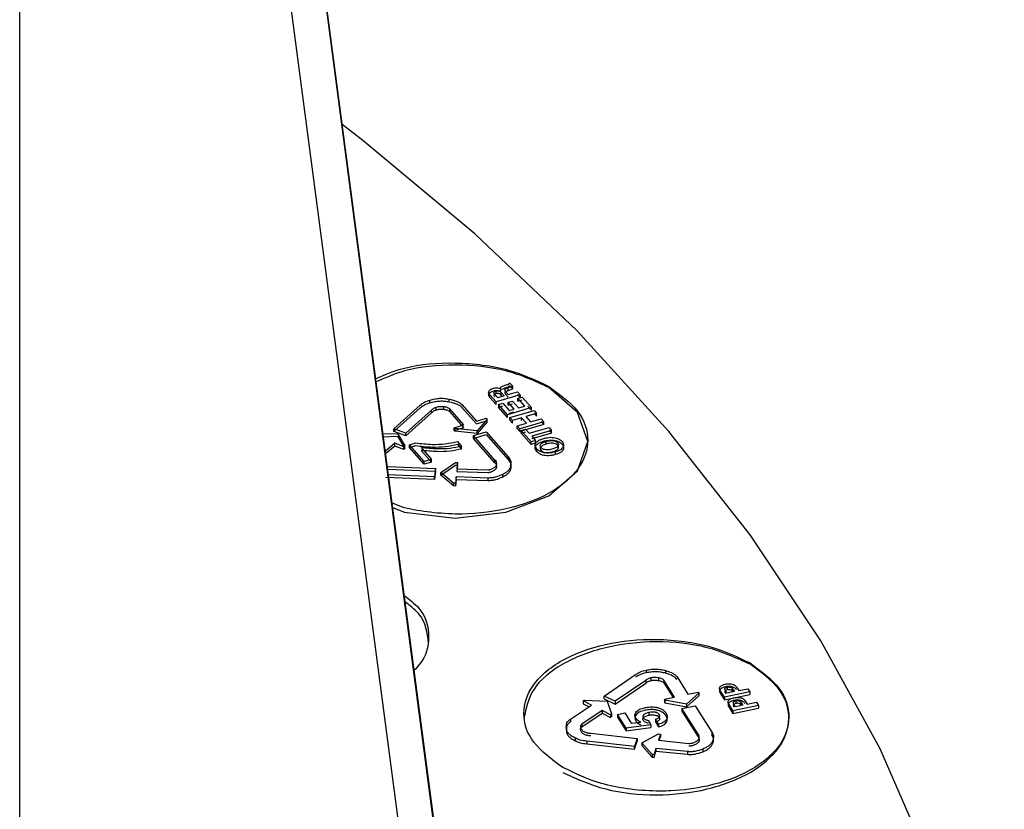
# Model space of a CAD drawing. Units: millimetres. Extents: x 5 to 292, y 5 to 415.
# Drawn here: x 234 to 240, y 223 to 227 of the extents above; entities that cross this region are included whole.
import ezdxf

# ---------------------------------------------------------------- set-up
doc = ezdxf.new("R2010")
doc.units = ezdxf.units.MM

msp = doc.modelspace()

# ---------------------------------------------------------------- linework, layer by layer
at = {"color": 7, "linetype": 'Continuous', "lineweight": 25}
for p, q in [((236.99, 219.9927), (234.1603, 241.4943)), ((234.1603, 241.4899), (236.9906, 219.9839)), ((236.9906, 219.9799), (234.1603, 241.4859)), ((234.1581, 220.7281), (234.1588, 239.88)), ((236.7979, 219.8268), (234.1588, 239.88)), ((237.0344, 225.1025), (237.0344, 225.0862)), ((237.1361, 225.1318), (237.1084, 225.1213)), ((237.1084, 225.105), (237.1084, 225.1213)), ((237.1361, 225.1155), (237.1084, 225.105)), ((237.1152, 225.1501), (237.119, 225.1512)), ((237.1152, 225.1337), (237.119, 225.1349)), ((237.119, 225.1512), (237.1361, 225.1318)), ((237.119, 225.1349), (237.1361, 225.1155)), ((237.1361, 225.1155), (237.1361, 225.1318)), ((236.6353, 225.0319), (236.6353, 225.0482)), ((236.7522, 225.0376), (236.7522, 225.054)), ((237.0354, 225.0382), (236.998, 225.0807)), ((236.998, 225.0644), (236.998, 225.0807)), ((237.0354, 225.0219), (236.998, 225.0644)), ((237.0454, 225.0628), (237.0261, 225.0847)), ((237.1809, 225.0809), (237.0354, 225.0382)), ((237.0843, 225.0742), (237.0454, 225.0628)), ((237.0662, 225.0948), (237.0843, 225.0742)), ((237.0662, 225.0785), (237.0662, 225.0948)), ((237.0729, 225.0709), (237.0662, 225.0785)), ((237.0929, 225.0995), (237.1088, 225.0814)), ((237.0929, 225.0832), (237.1088, 225.0651)), ((237.1088, 225.0814), (237.1658, 225.0981)), ((237.1092, 225.0349), (237.135, 225.0424)), ((237.135, 225.0424), (237.171, 225.0014)), ((237.1658, 225.0981), (237.1809, 225.0809)), ((237.1658, 225.0818), (237.1809, 225.0646)), ((237.1677, 225.0591), (237.1935, 225.0666)), ((237.2087, 225.0125), (237.1677, 225.0591)), ((237.1677, 225.0427), (237.1677, 225.0591)), ((237.1677, 225.0427), (237.1935, 225.0503)), ((237.1809, 225.0809), (237.1809, 225.0646)), ((237.1935, 225.0666), (237.2496, 225.0028)), ((236.4178, 224.8754), (236.5779, 225.0177)), ((236.4178, 224.8591), (236.5779, 225.0013)), ((236.6461, 224.9871), (236.4904, 224.8485)), ((236.6461, 224.9707), (236.6461, 224.9871)), ((236.6741, 224.9877), (236.6741, 225.004)), ((236.7201, 224.9911), (236.7201, 225.0075)), ((236.8401, 224.8987), (236.7553, 224.9952)), ((236.7553, 224.9788), (236.7553, 224.9952)), ((236.8295, 225.0207), (236.9169, 224.9213)), ((236.8295, 225.0044), (236.9169, 224.9049)), ((237.0354, 225.0219), (237.0354, 225.0382)), ((237.0497, 225.022), (237.0754, 225.0295)), ((237.104, 224.9602), (237.0497, 225.022)), ((237.0497, 225.022), (237.0497, 225.0056)), ((237.0497, 225.0056), (237.0754, 225.0132)), ((237.104, 224.9439), (237.0497, 225.0056)), ((237.0754, 225.0295), (237.1146, 224.9849)), ((237.2496, 225.0028), (237.104, 224.9602)), ((237.1452, 224.9939), (237.1092, 225.0349)), ((237.1092, 225.0185), (237.1092, 225.0349)), ((237.1092, 225.0185), (237.135, 225.0261)), ((237.1146, 224.9849), (237.1452, 224.9939)), ((237.1192, 224.943), (237.2647, 224.9856)), ((237.171, 225.0014), (237.2087, 225.0125)), ((237.2276, 225.0115), (237.2496, 224.9865)), ((237.2496, 224.9865), (237.2496, 225.0028)), ((237.2647, 224.9856), (237.2801, 224.9681)), ((236.6461, 224.9707), (236.4904, 224.8321)), ((236.8401, 224.8824), (236.7553, 224.9788)), ((236.9169, 224.9213), (236.9758, 224.9385)), ((236.9809, 224.9328), (236.9213, 224.8618)), ((236.9758, 224.9385), (236.9809, 224.9328)), ((236.9809, 224.9165), (236.9809, 224.9328)), ((237.104, 224.9439), (237.104, 224.9602)), ((237.1146, 224.9686), (237.1452, 224.9776)), ((237.1346, 224.9254), (237.1192, 224.943)), ((237.1192, 224.9267), (237.1192, 224.943)), ((237.1346, 224.9091), (237.1192, 224.9267)), ((237.1897, 224.9416), (237.1346, 224.9254)), ((237.1346, 224.9091), (237.1346, 224.9254)), ((237.2185, 224.9088), (237.1897, 224.9416)), ((237.1897, 224.9253), (237.1897, 224.9416)), ((237.2801, 224.9681), (237.2149, 224.949)), ((237.2149, 224.949), (237.2437, 224.9162)), ((237.2437, 224.9162), (237.3089, 224.9353)), ((237.2647, 224.9693), (237.2801, 224.9518)), ((237.2801, 224.9518), (237.2801, 224.9681)), ((237.3089, 224.9353), (237.3244, 224.9178)), ((236.4904, 224.8485), (236.4178, 224.8754)), ((236.4178, 224.8591), (236.4178, 224.8754)), ((236.7818, 224.8816), (236.8401, 224.8987)), ((236.7818, 224.8653), (236.8401, 224.8824)), ((236.7868, 224.8759), (236.7818, 224.8816)), ((236.7818, 224.8653), (236.7818, 224.8816)), ((236.7868, 224.8596), (236.7818, 224.8653)), ((236.9213, 224.8618), (236.7868, 224.8759)), ((236.7868, 224.8596), (236.7868, 224.8759)), ((236.9169, 224.9049), (236.9758, 224.9222)), ((236.9809, 224.9165), (236.9213, 224.8455)), ((236.9758, 224.9222), (236.9809, 224.9165)), ((237.1634, 224.8927), (237.2185, 224.9088)), ((237.1789, 224.8751), (237.1634, 224.8927)), ((237.1634, 224.8763), (237.1634, 224.8927)), ((237.1789, 224.8588), (237.1634, 224.8763)), ((237.3244, 224.9178), (237.1789, 224.8751)), ((237.3244, 224.9015), (237.1789, 224.8588)), ((237.1789, 224.8588), (237.1789, 224.8751)), ((237.1875, 224.8653), (237.2132, 224.8728)), ((237.2476, 224.797), (237.1875, 224.8653)), ((237.1875, 224.849), (237.1875, 224.8653)), ((237.2132, 224.8728), (237.2356, 224.8475)), ((237.2356, 224.8475), (237.3554, 224.8826)), ((237.3708, 224.865), (237.251, 224.8299)), ((237.3089, 224.919), (237.3244, 224.9015)), ((237.3244, 224.9015), (237.3244, 224.9178)), ((237.3554, 224.8826), (237.3708, 224.865)), ((237.3554, 224.8662), (237.3708, 224.8487)), ((237.3708, 224.8487), (237.3708, 224.865)), ((236.3516, 224.8435), (236.4408, 224.8462)), ((236.3538, 224.8272), (236.4408, 224.8298)), ((236.4904, 224.8321), (236.4178, 224.8591)), ((236.4408, 224.8462), (236.4843, 224.7714)), ((236.4408, 224.8298), (236.4843, 224.755)), ((236.4904, 224.8321), (236.4904, 224.8485)), ((236.9213, 224.8455), (236.7868, 224.8596)), ((236.8988, 224.8334), (236.9755, 224.8561)), ((236.8988, 224.817), (236.9755, 224.8398)), ((237.0284, 224.6861), (236.8988, 224.8334)), ((236.8988, 224.817), (236.8988, 224.8334)), ((237.0284, 224.6698), (236.8988, 224.817)), ((236.9213, 224.8455), (236.9213, 224.8618)), ((236.9755, 224.8561), (237.1085, 224.7048)), ((236.9755, 224.8398), (237.1085, 224.6885)), ((237.1875, 224.849), (237.2132, 224.8565)), ((237.2476, 224.7806), (237.1875, 224.849)), ((237.2733, 224.8045), (237.2476, 224.797)), ((237.3708, 224.8487), (237.251, 224.8136)), ((237.251, 224.8299), (237.2733, 224.8045)), ((237.2733, 224.7882), (237.2733, 224.8045)), ((236.424, 224.7873), (236.3655, 224.7377)), ((236.424, 224.7709), (236.3675, 224.723)), ((236.478, 224.766), (236.424, 224.7873)), ((236.424, 224.7709), (236.424, 224.7873)), ((236.478, 224.7497), (236.424, 224.7709)), ((236.4843, 224.7714), (236.478, 224.766)), ((236.478, 224.7497), (236.478, 224.766)), ((236.4843, 224.755), (236.478, 224.7497)), ((236.4843, 224.755), (236.4843, 224.7714)), ((236.5134, 224.7786), (236.551, 224.7896)), ((236.6018, 224.6781), (236.5134, 224.7786)), ((236.5134, 224.7623), (236.5134, 224.7786)), ((236.5134, 224.7623), (236.551, 224.7733)), ((236.6018, 224.6618), (236.5134, 224.7623)), ((236.5831, 224.7611), (236.6455, 224.6901)), ((236.5831, 224.7448), (236.6455, 224.6738)), ((236.8023, 224.7978), (236.8277, 224.7689)), ((236.8023, 224.7815), (236.8277, 224.7525)), ((236.8277, 224.7525), (236.8277, 224.7689)), ((237.2476, 224.7806), (237.2476, 224.797)), ((237.2733, 224.7882), (237.2476, 224.7806)), ((237.2811, 224.737), (237.2811, 224.7534)), ((237.3377, 224.7823), (237.3377, 224.7986)), ((237.4086, 224.7907), (237.4086, 224.7744)), ((236.6455, 224.6901), (236.6018, 224.6781)), ((236.6455, 224.6738), (236.6455, 224.6901)), ((237.0284, 224.6698), (237.0284, 224.6861)), ((237.1085, 224.7048), (237.1085, 224.6885)), ((237.3932, 224.7355), (237.3932, 224.7191)), ((236.3835, 224.6466), (236.6689, 224.6347)), ((236.3835, 224.6302), (236.6689, 224.6184)), ((236.6018, 224.6618), (236.6018, 224.6781)), ((236.6455, 224.6738), (236.6018, 224.6618)), ((236.6689, 224.6347), (236.6631, 224.585)), ((236.6689, 224.6184), (236.6689, 224.6347)), ((236.7027, 224.6115), (236.7913, 224.6716)), ((236.7027, 224.5951), (236.7913, 224.6552)), ((236.7913, 224.6716), (236.8024, 224.6712)), ((236.7913, 224.6552), (236.8024, 224.6549)), ((236.8024, 224.6712), (236.7987, 224.6335)), ((236.8024, 224.6549), (236.7987, 224.6172)), ((236.7987, 224.6335), (236.9858, 224.6275)), ((236.8024, 224.6549), (236.8024, 224.6712)), ((237.1255, 224.6445), (237.1255, 224.6609)), ((236.6631, 224.5687), (236.37, 224.581)), ((236.6631, 224.585), (236.3841, 224.5967)), ((236.6689, 224.6184), (236.6631, 224.5687)), ((236.6631, 224.5687), (236.6631, 224.585)), ((236.7792, 224.5461), (236.7027, 224.6115)), ((236.7027, 224.5951), (236.7027, 224.6115)), ((236.7792, 224.5298), (236.7027, 224.5951)), ((236.794, 224.5838), (236.7903, 224.5458)), ((236.794, 224.5675), (236.7903, 224.5294)), ((236.9868, 224.5776), (236.794, 224.5838)), ((236.794, 224.5675), (236.794, 224.5838)), ((236.9868, 224.5613), (236.794, 224.5675)), ((236.7987, 224.6172), (236.9858, 224.6112)), ((236.9868, 224.5613), (236.9868, 224.5776)), ((237.0754, 224.5832), (237.0754, 224.5995)), ((236.7903, 224.5458), (236.7792, 224.5461)), ((236.7792, 224.5298), (236.7792, 224.5461)), ((236.7903, 224.5294), (236.7792, 224.5298)), ((236.7903, 224.5294), (236.7903, 224.5458)), ((237.6894, 223.2609), (237.8783, 223.3909)), ((237.9417, 223.4172), (237.9417, 223.4008)), ((238.059, 223.4147), (238.059, 223.3983)), ((237.9396, 223.3557), (237.7558, 223.2291)), ((237.7558, 223.2128), (237.9396, 223.3394)), ((237.9396, 223.3557), (237.9396, 223.3394)), ((237.9709, 223.3706), (237.9709, 223.3543)), ((238.0173, 223.3708), (238.0173, 223.3545)), ((238.1135, 223.2544), (238.0496, 223.3561)), ((238.0496, 223.3561), (238.0496, 223.3398)), ((238.0496, 223.3398), (238.1044, 223.2525)), ((238.1287, 223.3762), (238.1945, 223.2714)), ((237.7558, 223.2291), (237.6894, 223.2609)), ((237.6894, 223.2446), (237.6894, 223.2609)), ((238.2604, 223.2783), (238.1862, 223.212)), ((238.1862, 223.1957), (238.2604, 223.262)), ((238.1945, 223.2714), (238.2566, 223.2844)), ((238.2566, 223.2844), (238.2604, 223.2783)), ((238.2604, 223.2783), (238.2604, 223.262)), ((238.4148, 223.2548), (238.3894, 223.2952)), ((238.3894, 223.2952), (238.3894, 223.2789)), ((238.3894, 223.2789), (238.4148, 223.2384)), ((238.5682, 223.2869), (238.4148, 223.2548)), ((238.4297, 223.2788), (238.4205, 223.2935)), ((238.4748, 223.2883), (238.4297, 223.2788)), ((238.4314, 223.3142), (238.4314, 223.2979)), ((238.464, 223.3054), (238.4748, 223.2883)), ((238.464, 223.2891), (238.464, 223.3054)), ((238.4657, 223.2864), (238.464, 223.2891)), ((238.4746, 223.2509), (238.5682, 223.2705)), ((238.488, 223.315), (238.5013, 223.2938)), ((238.5013, 223.2938), (238.5566, 223.3054)), ((238.5566, 223.3054), (238.5682, 223.2869)), ((238.5682, 223.2869), (238.5682, 223.2705)), ((237.4848, 223.122), (237.6121, 223.2059)), ((237.5624, 223.231), (237.5697, 223.2358)), ((237.6121, 223.2059), (237.5624, 223.231)), ((237.5624, 223.231), (237.5624, 223.2146)), ((237.5624, 223.2146), (237.5981, 223.1966)), ((237.5697, 223.2358), (237.7061, 223.2303)), ((237.6894, 223.2446), (237.7558, 223.2128)), ((237.7061, 223.2303), (237.7334, 223.153)), ((237.7558, 223.2291), (237.7558, 223.2128)), ((238.052, 223.2415), (238.1135, 223.2544)), ((238.0558, 223.2355), (238.052, 223.2415)), ((238.052, 223.2415), (238.052, 223.2252)), ((238.052, 223.2252), (238.0558, 223.2192)), ((238.1862, 223.212), (238.0558, 223.2355)), ((238.0558, 223.2355), (238.0558, 223.2192)), ((238.0558, 223.2192), (238.1862, 223.1957)), ((238.1579, 223.1854), (238.2389, 223.2026)), ((238.1862, 223.212), (238.1862, 223.1957)), ((238.2389, 223.2026), (238.3389, 223.0431)), ((238.4148, 223.2548), (238.4148, 223.2384)), ((238.4148, 223.2384), (238.4717, 223.2503)), ((238.4665, 223.1725), (238.4411, 223.2129)), ((238.4411, 223.2129), (238.4411, 223.1966)), ((238.6199, 223.2046), (238.4665, 223.1725)), ((238.4814, 223.1965), (238.4721, 223.2112)), ((238.5264, 223.206), (238.4814, 223.1965)), ((238.4831, 223.2319), (238.4831, 223.2156)), ((238.5157, 223.2231), (238.5264, 223.206)), ((238.5157, 223.2068), (238.5157, 223.2231)), ((238.5174, 223.2041), (238.5157, 223.2068)), ((238.5396, 223.2327), (238.5529, 223.2115)), ((238.5529, 223.2115), (238.6083, 223.2231)), ((238.6083, 223.2231), (238.6199, 223.2046)), ((238.6199, 223.2046), (238.6199, 223.1883)), ((237.6769, 223.1731), (237.5534, 223.0917)), ((237.5534, 223.0754), (237.6769, 223.1567)), ((237.7261, 223.1482), (237.6769, 223.1731)), ((237.6769, 223.1731), (237.6769, 223.1567)), ((237.6769, 223.1567), (237.7261, 223.1319)), ((237.7334, 223.153), (237.7261, 223.1482)), ((237.7261, 223.1482), (237.7261, 223.1319)), ((237.7334, 223.153), (237.7334, 223.1367)), ((237.7691, 223.1497), (237.8125, 223.1588)), ((237.821, 223.067), (237.7691, 223.1497)), ((237.7691, 223.1497), (237.7691, 223.1334)), ((237.8125, 223.1588), (237.8509, 223.0975)), ((237.9579, 223.1614), (237.9579, 223.145)), ((238.0208, 223.1491), (238.0208, 223.1328)), ((238.2555, 223.0301), (238.1579, 223.1854)), ((238.1579, 223.1854), (238.1579, 223.1691)), ((238.1579, 223.1691), (238.2555, 223.0138)), ((238.4411, 223.1966), (238.4665, 223.1561)), ((238.4665, 223.1561), (238.6199, 223.1883)), ((238.4665, 223.1725), (238.4665, 223.1561)), ((237.4848, 223.122), (237.4848, 223.1057)), ((237.5534, 223.0917), (237.5534, 223.0754)), ((237.7261, 223.1319), (237.7334, 223.1367)), ((237.7691, 223.1334), (237.821, 223.0507)), ((237.9708, 223.0866), (237.821, 223.067)), ((237.8509, 223.0975), (237.9108, 223.104)), ((237.8796, 223.1279), (237.8796, 223.1116)), ((237.9563, 223.1135), (237.9708, 223.0866)), ((237.9708, 223.0866), (237.9708, 223.0703)), ((238.017, 223.091), (237.9984, 223.1207)), ((237.9984, 223.1207), (237.9984, 223.1043)), ((237.9984, 223.1043), (238.017, 223.0747)), ((238.017, 223.091), (238.017, 223.0747)), ((237.46, 223.0682), (237.46, 223.0519)), ((237.6071, 223.0362), (237.8878, 223.0044)), ((237.821, 223.0507), (237.9708, 223.0703)), ((237.821, 223.067), (237.821, 223.0507)), ((237.9164, 222.979), (238.017, 223.0324)), ((238.028, 223.0312), (238.0164, 222.9941)), ((238.017, 223.0324), (238.028, 223.0312)), ((238.028, 223.0312), (238.028, 223.0149)), ((238.2555, 223.0301), (238.2555, 223.0138)), ((238.3389, 223.0431), (238.3389, 223.0267)), ((237.5128, 223.0077), (237.5128, 222.9913)), ((237.8716, 222.9555), (237.5832, 222.9883)), ((237.5832, 222.9883), (237.5832, 222.972)), ((237.5832, 222.972), (237.8716, 222.9392)), ((237.8878, 223.0044), (237.8716, 222.9555)), ((237.8716, 222.9392), (237.8878, 222.9881)), ((237.8878, 223.0044), (237.8878, 222.9881)), ((237.9786, 222.9087), (237.9164, 222.979)), ((237.9164, 222.979), (237.9164, 222.9626)), ((237.9164, 222.9626), (237.9786, 222.8924)), ((238.0164, 222.9941), (238.2008, 222.975)), ((238.0213, 222.9936), (238.028, 223.0149)), ((238.3465, 222.9982), (238.3465, 222.9819)), ((237.8716, 222.9392), (237.8716, 222.9555)), ((237.9895, 222.9076), (237.9786, 222.9087)), ((237.9786, 222.9087), (237.9786, 222.8924)), ((238.0012, 222.9451), (237.9895, 222.9076)), ((237.9895, 222.8912), (238.0012, 222.9288)), ((237.9895, 222.9076), (237.9895, 222.8912)), ((238.1913, 222.9254), (238.0012, 222.9451)), ((238.0012, 222.9451), (238.0012, 222.9288)), ((238.0012, 222.9288), (238.1913, 222.9091)), ((238.1913, 222.9254), (238.1913, 222.9091)), ((238.2839, 222.9409), (238.2839, 222.9246)), ((237.9786, 222.8924), (237.9895, 222.8912))]:
    msp.add_line(p, q, dxfattribs=at)
at = {"color": 7, "linetype": 'Continuous', "lineweight": 25, "flags": 128}
for points in [[(239.9102, 218.1873), (240.0432, 218.8686), (240.1053, 219.5533), (240.0964, 220.2389), (240.0166, 220.9229), (239.8659, 221.603), (239.6451, 222.2766), (239.355, 222.9415), (238.9964, 223.5951), (238.5708, 224.2352), (238.0796, 224.8594), (237.5247, 225.4656), (236.9079, 226.0515), (236.2316, 226.6151), (236.1056, 226.7125)], [(236.4101, 224.3988), (236.4827, 224.3708), (236.7889, 224.3357), (237.095, 224.3708), (237.3546, 224.4709), (237.528, 224.6207), (237.5889, 224.7975), (237.528, 224.9742), (237.3546, 225.124), (237.3546, 225.124)]]:
    msp.add_lwpolyline(points, dxfattribs=at)
at = {"color": 7, "linetype": 'Continuous', "lineweight": 25}
for points, knots in [([(236.3077, 225.1775), (236.3637, 225.2014), (236.5029, 225.2606), (236.7419, 225.2786), (236.9543, 225.2633), (237.1566, 225.225), (237.2767, 225.1679), (237.3546, 225.1309)], [0, 0, 0, 0, 0.18301, 0.45485, 0.60149, 0.741419, 1, 1, 1, 1]), ([(237.3546, 225.124), (237.2719, 225.162), (237.1065, 225.2379), (236.7895, 225.2693), (236.5044, 225.2439), (236.3657, 225.1822), (236.3103, 225.1576)], [0, 0, 0, 0, 0.272892, 0.545784, 0.818677, 1, 1, 1, 1]), ([(237.3546, 225.1309), (237.4198, 225.0832), (237.5511, 224.9873), (237.6074, 224.8085), (237.5606, 224.6632), (237.4657, 224.5575), (237.3296, 224.4627), (237.103, 224.3796), (236.8348, 224.3525), (236.6218, 224.3708), (236.4878, 224.3918), (236.4254, 224.4193), (236.4063, 224.4277)], [0, 0, 0, 0, 0.136401, 0.274227, 0.401659, 0.472908, 0.548999, 0.685871, 0.82274, 0.897957, 0.96891, 1, 1, 1, 1]), ([(236.998, 225.0807), (236.9962, 225.083), (236.9926, 225.0875), (236.9903, 225.0944), (236.9909, 225.101), (236.995, 225.1078), (237.0029, 225.1145), (237.0116, 225.1176), (237.0159, 225.1192)], [0, 0, 0, 0, 0.172774, 0.326502, 0.468861, 0.60941, 0.804144, 1, 1, 1, 1]), ([(236.998, 225.0644), (236.9962, 225.0667), (236.9927, 225.0711), (236.9904, 225.078), (236.9909, 225.0846), (236.9951, 225.0918), (237.0036, 225.0984), (237.0121, 225.1015), (237.0159, 225.1029)], [0, 0, 0, 0, 0.171612, 0.325071, 0.467979, 0.609629, 0.82836, 1, 1, 1, 1]), ([(237.0159, 225.1192), (237.0199, 225.1202), (237.0277, 225.1221), (237.0404, 225.1225), (237.0525, 225.1208), (237.0588, 225.1178), (237.062, 225.1164)], [0, 0, 0, 0, 0.263944, 0.511188, 0.756997, 1, 1, 1, 1]), ([(237.0159, 225.1029), (237.0199, 225.1039), (237.0277, 225.1058), (237.0403, 225.1061), (237.0525, 225.1045), (237.0588, 225.1015), (237.062, 225.1)], [0, 0, 0, 0, 0.262266, 0.511037, 0.755558, 1, 1, 1, 1]), ([(237.0261, 225.0847), (237.0246, 225.0868), (237.0224, 225.0897), (237.0225, 225.0939), (237.024, 225.0971), (237.0278, 225.1003), (237.0321, 225.1018), (237.0344, 225.1025)], [0, 0, 0, 0, 0.320758, 0.458381, 0.590828, 0.783517, 1, 1, 1, 1]), ([(237.0344, 225.1025), (237.0376, 225.1033), (237.0422, 225.1045), (237.0486, 225.1044), (237.0527, 225.1038), (237.0565, 225.1024), (237.0615, 225.0996), (237.0642, 225.0968), (237.0662, 225.0948)], [0, 0, 0, 0, 0.259322, 0.370096, 0.476369, 0.581471, 0.701142, 1, 1, 1, 1]), ([(237.062, 225.1164), (237.0618, 225.1183), (237.0616, 225.1212), (237.0631, 225.1249), (237.0663, 225.1287), (237.0753, 225.1334), (237.0842, 225.1362), (237.0895, 225.1378)], [0, 0, 0, 0, 0.200546, 0.297483, 0.389272, 0.640413, 1, 1, 1, 1]), ([(237.062, 225.1), (237.0618, 225.102), (237.0616, 225.1048), (237.0631, 225.1085), (237.0663, 225.1124), (237.0752, 225.1171), (237.0842, 225.1199), (237.0895, 225.1215)], [0, 0, 0, 0, 0.200528, 0.295451, 0.389228, 0.638433, 1, 1, 1, 1]), ([(237.1084, 225.1213), (237.1041, 225.1201), (237.0982, 225.1183), (237.0917, 225.1154), (237.0886, 225.1132), (237.0872, 225.1105), (237.0877, 225.1056), (237.0907, 225.1021), (237.0929, 225.0995)], [0, 0, 0, 0, 0.290185, 0.405686, 0.497689, 0.592748, 0.696453, 1, 1, 1, 1]), ([(237.1084, 225.105), (237.1041, 225.1037), (237.0982, 225.102), (237.0918, 225.0991), (237.0886, 225.0969), (237.0873, 225.0941), (237.0879, 225.0893), (237.0908, 225.0858), (237.0929, 225.0832)], [0, 0, 0, 0, 0.290566, 0.404009, 0.498327, 0.590445, 0.699915, 1, 1, 1, 1]), ([(237.0895, 225.1378), (237.0942, 225.1392), (237.1013, 225.1414), (237.1094, 225.1439), (237.1129, 225.1457), (237.1144, 225.1471), (237.1153, 225.1486), (237.1152, 225.1496), (237.1152, 225.1501)], [0, 0, 0, 0, 0.44961, 0.688313, 0.775024, 0.852374, 0.925397, 1, 1, 1, 1]), ([(237.0895, 225.1215), (237.0941, 225.1229), (237.1013, 225.1251), (237.1093, 225.1276), (237.1129, 225.1294), (237.1145, 225.1307), (237.1153, 225.1322), (237.1152, 225.1332), (237.1152, 225.1337)], [0, 0, 0, 0, 0.4449003, 0.6880102, 0.774096, 0.8511536, 0.9244539, 1, 1, 1, 1]), ([(236.5779, 225.0177), (236.5858, 225.0242), (236.601, 225.0369), (236.6241, 225.0445), (236.6353, 225.0482)], [0, 0, 0, 0, 0.5178134, 1, 1, 1, 1]), ([(236.6353, 225.0482), (236.6451, 225.0509), (236.6639, 225.0561), (236.6942, 225.0595), (236.7241, 225.0592), (236.7428, 225.0557), (236.7522, 225.054)], [0, 0, 0, 0, 0.268073, 0.516011, 0.755642, 1, 1, 1, 1]), ([(236.6353, 225.0319), (236.6451, 225.0346), (236.6639, 225.0398), (236.6942, 225.0432), (236.7241, 225.0429), (236.7428, 225.0394), (236.7522, 225.0376)], [0, 0, 0, 0, 0.268073, 0.516011, 0.755642, 1, 1, 1, 1]), ([(236.7522, 225.054), (236.7689, 225.0503), (236.7929, 225.045), (236.8177, 225.032), (236.8256, 225.0244), (236.8295, 225.0207)], [0, 0, 0, 0, 0.536576, 0.772167, 1, 1, 1, 1]), ([(237.0344, 225.0862), (237.0322, 225.0854), (237.0279, 225.084), (237.024, 225.0808), (237.0224, 225.0776), (237.0223, 225.0735), (237.0246, 225.0704), (237.0261, 225.0683)], [0, 0, 0, 0, 0.213292, 0.408662, 0.539155, 0.67594, 1, 1, 1, 1]), ([(237.0662, 225.0785), (237.0643, 225.0804), (237.0615, 225.0832), (237.0565, 225.0861), (237.0528, 225.0874), (237.0486, 225.0881), (237.0422, 225.0882), (237.0376, 225.087), (237.0344, 225.0862)], [0, 0, 0, 0, 0.295184, 0.415688, 0.523072, 0.627638, 0.737719, 1, 1, 1, 1]), ([(236.5779, 225.0013), (236.5858, 225.0079), (236.601, 225.0205), (236.6241, 225.0282), (236.6353, 225.0319)], [0, 0, 0, 0, 0.5178134, 1, 1, 1, 1]), ([(236.6741, 225.004), (236.6686, 225.0019), (236.657, 224.9975), (236.6498, 224.9906), (236.6461, 224.9871)], [0, 0, 0, 0, 0.482311, 1, 1, 1, 1]), ([(236.6741, 224.9877), (236.6686, 224.9856), (236.657, 224.9811), (236.6498, 224.9743), (236.6461, 224.9707)], [0, 0, 0, 0, 0.482311, 1, 1, 1, 1]), ([(236.7201, 225.0075), (236.7116, 225.008), (236.6994, 225.0088), (236.6838, 225.0069), (236.6773, 225.005), (236.6741, 225.004)], [0, 0, 0, 0, 0.538368, 0.774638, 1, 1, 1, 1]), ([(236.7201, 224.9911), (236.7116, 224.9917), (236.6994, 224.9925), (236.6838, 224.9906), (236.6773, 224.9886), (236.6741, 224.9877)], [0, 0, 0, 0, 0.538368, 0.774638, 1, 1, 1, 1]), ([(236.7553, 224.9952), (236.7531, 224.9967), (236.7488, 224.9999), (236.7375, 225.0049), (236.7271, 225.0064), (236.7201, 225.0075)], [0, 0, 0, 0, 0.24724, 0.489682, 1, 1, 1, 1]), ([(236.7553, 224.9788), (236.7531, 224.9804), (236.7488, 224.9835), (236.7375, 224.9885), (236.7271, 224.9901), (236.7201, 224.9911)], [0, 0, 0, 0, 0.24724, 0.489682, 1, 1, 1, 1]), ([(236.7522, 225.0376), (236.7689, 225.034), (236.7929, 225.0287), (236.8177, 225.0157), (236.8256, 225.0081), (236.8295, 225.0044)], [0, 0, 0, 0, 0.536576, 0.772167, 1, 1, 1, 1]), ([(237.2811, 224.7534), (237.2783, 224.7572), (237.2719, 224.7661), (237.2707, 224.7797), (237.2768, 224.792), (237.2873, 224.8016), (237.3027, 224.8099), (237.3155, 224.814), (237.3222, 224.8162)], [0, 0, 0, 0, 0.164129, 0.380761, 0.522818, 0.666792, 0.823105, 1, 1, 1, 1]), ([(237.3222, 224.8162), (237.3293, 224.8181), (237.3426, 224.8216), (237.3633, 224.8238), (237.3829, 224.8231), (237.4037, 224.8187), (237.422, 224.8101), (237.4306, 224.8018), (237.4343, 224.7983)], [0, 0, 0, 0, 0.177268, 0.333686, 0.477528, 0.619294, 0.835894, 1, 1, 1, 1]), ([(237.3222, 224.7999), (237.3293, 224.8017), (237.3426, 224.8052), (237.3633, 224.8075), (237.3828, 224.8068), (237.4037, 224.8024), (237.422, 224.7938), (237.4306, 224.7855), (237.4343, 224.782)], [0, 0, 0, 0, 0.1768988, 0.3332079, 0.4771827, 0.6192409, 0.8358712, 1, 1, 1, 1]), ([(236.551, 224.7896), (236.5837, 224.7858), (236.6423, 224.7788), (236.7288, 224.7825), (236.778, 224.7927), (236.8023, 224.7978)], [0, 0, 0, 0, 0.389842, 0.698697, 1, 1, 1, 1]), ([(236.551, 224.7733), (236.5837, 224.7694), (236.6423, 224.7625), (236.7288, 224.7662), (236.778, 224.7764), (236.8023, 224.7815)], [0, 0, 0, 0, 0.389842, 0.698697, 1, 1, 1, 1]), ([(236.8277, 224.7689), (236.8047, 224.7641), (236.757, 224.7543), (236.6728, 224.7512), (236.6151, 224.7576), (236.5831, 224.7611)], [0, 0, 0, 0, 0.293532, 0.608266, 1, 1, 1, 1]), ([(236.8277, 224.7525), (236.8047, 224.7478), (236.757, 224.738), (236.6728, 224.7349), (236.6151, 224.7413), (236.5831, 224.7448)], [0, 0, 0, 0, 0.293532, 0.608266, 1, 1, 1, 1]), ([(237.2811, 224.737), (237.2783, 224.7409), (237.2719, 224.7498), (237.2707, 224.7633), (237.2767, 224.7757), (237.2873, 224.7852), (237.3027, 224.7935), (237.3154, 224.7977), (237.3222, 224.7999)], [0, 0, 0, 0, 0.164106, 0.380708, 0.522472, 0.666314, 0.822731, 1, 1, 1, 1]), ([(237.3932, 224.7355), (237.3862, 224.7336), (237.3729, 224.7301), (237.3521, 224.7278), (237.3326, 224.7285), (237.3118, 224.733), (237.2935, 224.7416), (237.2848, 224.7498), (237.2811, 224.7534)], [0, 0, 0, 0, 0.177271, 0.33369, 0.477531, 0.619297, 0.835893, 1, 1, 1, 1]), ([(237.3069, 224.7609), (237.3049, 224.7638), (237.3009, 224.7696), (237.3027, 224.7781), (237.308, 224.7847), (237.3185, 224.7922), (237.3297, 224.796), (237.3377, 224.7986)], [0, 0, 0, 0, 0.198925, 0.392445, 0.524349, 0.66531, 1, 1, 1, 1]), ([(237.3377, 224.7823), (237.3298, 224.7797), (237.3186, 224.7759), (237.3081, 224.7684), (237.3038, 224.7631), (237.302, 224.7581), (237.3018, 224.7519), (237.3048, 224.7475), (237.3069, 224.7446)], [0, 0, 0, 0, 0.3324628, 0.4737555, 0.6066755, 0.7041955, 0.7997539, 1, 1, 1, 1]), ([(237.3778, 224.753), (237.3695, 224.7509), (237.3576, 224.7479), (237.341, 224.7474), (237.331, 224.7486), (237.3229, 224.7506), (237.3141, 224.7542), (237.3098, 224.7582), (237.3069, 224.7609)], [0, 0, 0, 0, 0.332463, 0.473756, 0.606688, 0.704211, 0.799766, 1, 1, 1, 1]), ([(237.3377, 224.7986), (237.346, 224.8008), (237.3579, 224.8038), (237.3745, 224.8042), (237.3845, 224.8031), (237.3926, 224.801), (237.4014, 224.7974), (237.4057, 224.7934), (237.4086, 224.7907)], [0, 0, 0, 0, 0.332467, 0.473746, 0.606675, 0.704197, 0.79975, 1, 1, 1, 1]), ([(237.4086, 224.7744), (237.4057, 224.7771), (237.4, 224.7823), (237.387, 224.7865), (237.3746, 224.7879), (237.358, 224.7875), (237.346, 224.7844), (237.3377, 224.7823)], [0, 0, 0, 0, 0.198923, 0.392445, 0.52435, 0.665316, 1, 1, 1, 1]), ([(237.4086, 224.7907), (237.4106, 224.7878), (237.4146, 224.782), (237.4127, 224.7736), (237.4074, 224.7669), (237.397, 224.7594), (237.3857, 224.7557), (237.3778, 224.753)], [0, 0, 0, 0, 0.198905, 0.392434, 0.524342, 0.665315, 1, 1, 1, 1]), ([(237.3778, 224.7367), (237.3857, 224.7393), (237.3969, 224.7431), (237.4073, 224.7506), (237.4116, 224.7559), (237.4135, 224.7609), (237.4137, 224.7671), (237.4107, 224.7715), (237.4086, 224.7744)], [0, 0, 0, 0, 0.3324672, 0.4737531, 0.6066871, 0.7042152, 0.799767, 1, 1, 1, 1]), ([(237.4343, 224.7983), (237.4371, 224.7945), (237.4436, 224.7856), (237.4448, 224.772), (237.4387, 224.7596), (237.4281, 224.7501), (237.4127, 224.7418), (237.4, 224.7377), (237.3932, 224.7355)], [0, 0, 0, 0, 0.164128, 0.380754, 0.52281, 0.666786, 0.823101, 1, 1, 1, 1]), ([(237.4343, 224.782), (237.4371, 224.7781), (237.4436, 224.7692), (237.4448, 224.7556), (237.4387, 224.7433), (237.4282, 224.7338), (237.4128, 224.7255), (237.4, 224.7213), (237.3932, 224.7191)], [0, 0, 0, 0, 0.164105, 0.380701, 0.522465, 0.666308, 0.822728, 1, 1, 1, 1]), ([(237.0398, 224.6636), (237.0394, 224.6674), (237.0385, 224.6754), (237.0319, 224.6825), (237.0284, 224.6861)], [0, 0, 0, 0, 0.482326, 1, 1, 1, 1]), ([(237.1085, 224.7048), (237.1144, 224.6976), (237.1257, 224.6836), (237.1255, 224.6683), (237.1255, 224.6609)], [0, 0, 0, 0, 0.517813, 1, 1, 1, 1]), ([(237.1085, 224.6885), (237.1144, 224.6813), (237.1257, 224.6673), (237.1255, 224.6519), (237.1255, 224.6445)], [0, 0, 0, 0, 0.517813, 1, 1, 1, 1]), ([(237.3932, 224.7191), (237.3862, 224.7173), (237.3729, 224.7138), (237.3522, 224.7115), (237.3326, 224.7122), (237.3118, 224.7166), (237.2935, 224.7252), (237.2848, 224.7335), (237.2811, 224.737)], [0, 0, 0, 0, 0.176896, 0.333211, 0.47719, 0.619244, 0.835871, 1, 1, 1, 1]), ([(237.3069, 224.7446), (237.3098, 224.7419), (237.3155, 224.7367), (237.3284, 224.7325), (237.3409, 224.7311), (237.3575, 224.7315), (237.3694, 224.7345), (237.3778, 224.7367)], [0, 0, 0, 0, 0.198908, 0.392435, 0.524342, 0.665319, 1, 1, 1, 1]), ([(236.9858, 224.6275), (236.9892, 224.6278), (236.9961, 224.6284), (237.0093, 224.6315), (237.0168, 224.6359), (237.0219, 224.6389)], [0, 0, 0, 0, 0.247247, 0.489685, 1, 1, 1, 1]), ([(237.0219, 224.6389), (237.027, 224.6429), (237.0343, 224.6486), (237.0393, 224.6573), (237.0396, 224.6615), (237.0398, 224.6636)], [0, 0, 0, 0, 0.538362, 0.774643, 1, 1, 1, 1]), ([(237.0219, 224.6226), (237.027, 224.6266), (237.0343, 224.6322), (237.0393, 224.641), (237.0396, 224.6452), (237.0398, 224.6473)], [0, 0, 0, 0, 0.538362, 0.774643, 1, 1, 1, 1]), ([(237.0398, 224.6473), (237.0394, 224.6511), (237.0385, 224.6591), (237.0319, 224.6661), (237.0284, 224.6698)], [0, 0, 0, 0, 0.482326, 1, 1, 1, 1]), ([(237.1255, 224.6609), (237.1246, 224.6546), (237.1229, 224.6426), (237.1129, 224.6257), (237.0974, 224.6109), (237.0828, 224.6034), (237.0754, 224.5995)], [0, 0, 0, 0, 0.268066, 0.515999, 0.755634, 1, 1, 1, 1]), ([(237.1255, 224.6445), (237.1246, 224.6383), (237.1229, 224.6262), (237.1129, 224.6094), (237.0974, 224.5946), (237.0828, 224.587), (237.0754, 224.5832)], [0, 0, 0, 0, 0.268066, 0.515999, 0.755634, 1, 1, 1, 1]), ([(236.9858, 224.6112), (236.9892, 224.6115), (236.9961, 224.612), (237.0093, 224.6152), (237.0168, 224.6196), (237.0219, 224.6226)], [0, 0, 0, 0, 0.247247, 0.489685, 1, 1, 1, 1]), ([(237.0754, 224.5995), (237.0616, 224.5931), (237.0416, 224.5837), (237.0097, 224.5779), (236.9944, 224.5777), (236.9868, 224.5776)], [0, 0, 0, 0, 0.536562, 0.772156, 1, 1, 1, 1]), ([(237.0754, 224.5832), (237.0616, 224.5767), (237.0416, 224.5674), (237.0097, 224.5615), (236.9944, 224.5614), (236.9868, 224.5613)], [0, 0, 0, 0, 0.536562, 0.772156, 1, 1, 1, 1]), ([(236.4799, 223.8687), (236.5117, 223.8442), (236.6069, 223.7707), (236.6421, 223.6196), (236.6103, 223.4883), (236.5516, 223.4272), (236.5396, 223.4147)], [0, 0, 0, 0, 0.187364, 0.559967, 0.910458, 1, 1, 1, 1]), ([(236.628, 223.5819), (236.6204, 223.6439), (236.6093, 223.7352), (236.5153, 223.8066), (236.4851, 223.8296)], [0, 0, 0, 0, 0.678802, 1, 1, 1, 1]), ([(237.4381, 222.8299), (237.3722, 222.8785), (237.2411, 222.9751), (237.1853, 223.1548), (237.2322, 223.3002), (237.3273, 223.4059), (237.463, 223.5004), (237.6893, 223.5838), (237.9574, 223.6103), (238.173, 223.5933), (238.3747, 223.554), (238.4933, 223.4971), (238.5695, 223.4605)], [0, 0, 0, 0, 0.1255952, 0.2497176, 0.3666436, 0.431292, 0.4998963, 0.6246737, 0.7495489, 0.8187741, 0.8836739, 1, 1, 1, 1]), ([(238.5695, 223.4528), (238.4869, 223.4907), (238.3218, 223.5663), (238.0028, 223.5995), (237.6895, 223.5642), (237.4248, 223.4613), (237.2399, 223.3076), (237.2158, 223.1867), (237.2038, 223.1263)], [0, 0, 0, 0, 0.166667, 0.333333, 0.5, 0.666667, 0.833333, 1, 1, 1, 1]), ([(238.5695, 223.4605), (238.6353, 223.412), (238.7664, 223.3154), (238.8225, 223.1347), (238.7746, 222.9884), (238.6784, 222.8829), (238.5432, 222.789), (238.342, 222.7151), (238.1462, 222.6894), (238.045, 222.6868), (238.0157, 222.6869), (237.9477, 222.6877), (237.831, 222.6972), (237.6298, 222.7373), (237.5126, 222.7939), (237.4381, 222.8299)], [0, 0, 0, 0, 0.125447, 0.249748, 0.368305, 0.432561, 0.49996, 0.624613, 0.714571, 0.739045, 0.746124, 0.749761, 0.820603, 0.886003, 1, 1, 1, 1]), ([(237.4381, 222.7997), (237.5206, 222.7619), (237.6857, 222.6862), (238.0048, 222.653), (238.3176, 222.6883), (238.5842, 222.7912), (238.7624, 222.9451), (238.8235, 223.1257), (238.7661, 223.3099), (238.635, 223.4052), (238.5695, 223.4528)], [0, 0, 0, 0, 0.125, 0.25, 0.375, 0.5, 0.625, 0.75, 0.875, 1, 1, 1, 1]), ([(237.8783, 223.3909), (237.8875, 223.3969), (237.9053, 223.4083), (237.9299, 223.4143), (237.9417, 223.4172)], [0, 0, 0, 0, 0.517815, 1, 1, 1, 1]), ([(237.9417, 223.4008), (237.9299, 223.398), (237.9053, 223.392), (237.8875, 223.3805), (237.8783, 223.3746)], [0, 0, 0, 0, 0.482185, 1, 1, 1, 1]), ([(237.9417, 223.4172), (237.952, 223.4192), (237.9718, 223.423), (238.0026, 223.4243), (238.0322, 223.4219), (238.05, 223.4171), (238.059, 223.4147)], [0, 0, 0, 0, 0.268073, 0.516011, 0.755639, 1, 1, 1, 1]), ([(238.059, 223.3983), (238.05, 223.4008), (238.0322, 223.4055), (238.0026, 223.4079), (237.9718, 223.4067), (237.952, 223.4028), (237.9417, 223.4008)], [0, 0, 0, 0, 0.244361, 0.483989, 0.731927, 1, 1, 1, 1]), ([(238.059, 223.4147), (238.0748, 223.4098), (238.0975, 223.4029), (238.1194, 223.3883), (238.1256, 223.3802), (238.1287, 223.3762)], [0, 0, 0, 0, 0.536575, 0.772164, 1, 1, 1, 1]), ([(238.1287, 223.3599), (238.1256, 223.3638), (238.1194, 223.3719), (238.0975, 223.3866), (238.0748, 223.3935), (238.059, 223.3983)], [0, 0, 0, 0, 0.227836, 0.463425, 1, 1, 1, 1]), ([(237.9709, 223.3706), (237.965, 223.3689), (237.9526, 223.3653), (237.944, 223.359), (237.9396, 223.3557)], [0, 0, 0, 0, 0.4823192, 1, 1, 1, 1]), ([(237.9396, 223.3394), (237.944, 223.3427), (237.9526, 223.3489), (237.965, 223.3525), (237.9709, 223.3543)], [0, 0, 0, 0, 0.5176808, 1, 1, 1, 1]), ([(238.0173, 223.3708), (238.009, 223.3719), (237.997, 223.3736), (237.9811, 223.3728), (237.9743, 223.3713), (237.9709, 223.3706)], [0, 0, 0, 0, 0.53838, 0.774653, 1, 1, 1, 1]), ([(237.9709, 223.3543), (237.9743, 223.355), (237.9811, 223.3564), (237.997, 223.3573), (238.009, 223.3556), (238.0173, 223.3545)], [0, 0, 0, 0, 0.225347, 0.46162, 1, 1, 1, 1]), ([(238.0496, 223.3561), (238.0478, 223.3578), (238.0442, 223.3612), (238.034, 223.367), (238.024, 223.3692), (238.0173, 223.3708)], [0, 0, 0, 0, 0.2472286, 0.4896715, 1, 1, 1, 1]), ([(238.0173, 223.3545), (238.024, 223.3529), (238.034, 223.3506), (238.0442, 223.3449), (238.0478, 223.3415), (238.0496, 223.3398)], [0, 0, 0, 0, 0.5103285, 0.7527714, 1, 1, 1, 1]), ([(238.3894, 223.2952), (238.3874, 223.2993), (238.3846, 223.3051), (238.3863, 223.313), (238.3897, 223.3183), (238.395, 223.3231), (238.4048, 223.3288), (238.4146, 223.3313), (238.4213, 223.333)], [0, 0, 0, 0, 0.261196, 0.379433, 0.496471, 0.614543, 0.73469, 1, 1, 1, 1]), ([(238.4213, 223.333), (238.426, 223.3337), (238.4367, 223.3354), (238.4522, 223.3348), (238.4655, 223.3318), (238.4752, 223.3277), (238.4829, 223.322), (238.4862, 223.3174), (238.488, 223.315)], [0, 0, 0, 0, 0.1758699, 0.4040131, 0.5488342, 0.6899002, 0.8373139, 1, 1, 1, 1]), ([(238.488, 223.2987), (238.4862, 223.3011), (238.4829, 223.3056), (238.4752, 223.3113), (238.4655, 223.3155), (238.4522, 223.3184), (238.4367, 223.3191), (238.426, 223.3174), (238.4213, 223.3167)], [0, 0, 0, 0, 0.1626861, 0.3100998, 0.4511658, 0.5959869, 0.8241301, 1, 1, 1, 1]), ([(238.4213, 223.3167), (238.4146, 223.315), (238.4048, 223.3125), (238.395, 223.3067), (238.3897, 223.302), (238.3863, 223.2967), (238.3846, 223.2888), (238.3874, 223.2829), (238.3894, 223.2789)], [0, 0, 0, 0, 0.26531, 0.385457, 0.503529, 0.620567, 0.738804, 1, 1, 1, 1]), ([(238.4205, 223.2935), (238.4191, 223.296), (238.4171, 223.2995), (238.4167, 223.3042), (238.4174, 223.3069), (238.4193, 223.3093), (238.4235, 223.3122), (238.4282, 223.3134), (238.4314, 223.3142)], [0, 0, 0, 0, 0.317494, 0.443887, 0.553354, 0.653946, 0.75758, 1, 1, 1, 1]), ([(238.4314, 223.2979), (238.4282, 223.2971), (238.4235, 223.2959), (238.4193, 223.293), (238.4174, 223.2906), (238.4167, 223.2878), (238.4171, 223.2832), (238.4191, 223.2797), (238.4205, 223.2772)], [0, 0, 0, 0, 0.2424201, 0.3460542, 0.4466458, 0.5561129, 0.6825064, 1, 1, 1, 1]), ([(238.4314, 223.3142), (238.4342, 223.3147), (238.4393, 223.3157), (238.4466, 223.3158), (238.4526, 223.3146), (238.4573, 223.3124), (238.4613, 223.3093), (238.4631, 223.3068), (238.464, 223.3054)], [0, 0, 0, 0, 0.21366, 0.383489, 0.51934, 0.659373, 0.816481, 1, 1, 1, 1]), ([(238.464, 223.2891), (238.4631, 223.2904), (238.4613, 223.293), (238.4573, 223.2961), (238.4526, 223.2983), (238.4466, 223.2995), (238.4393, 223.2993), (238.4342, 223.2984), (238.4314, 223.2979)], [0, 0, 0, 0, 0.183519, 0.340627, 0.48066, 0.616511, 0.78634, 1, 1, 1, 1]), ([(238.4411, 223.2129), (238.4391, 223.217), (238.4363, 223.2228), (238.438, 223.2307), (238.4414, 223.236), (238.4467, 223.2408), (238.4564, 223.2465), (238.4662, 223.249), (238.4729, 223.2507)], [0, 0, 0, 0, 0.261185, 0.37943, 0.496458, 0.614533, 0.73469, 1, 1, 1, 1]), ([(238.4729, 223.2344), (238.4662, 223.2327), (238.4564, 223.2302), (238.4467, 223.2244), (238.4414, 223.2197), (238.438, 223.2144), (238.4363, 223.2065), (238.4391, 223.2006), (238.4411, 223.1966)], [0, 0, 0, 0, 0.26531, 0.3854668, 0.5035416, 0.6205704, 0.7388151, 1, 1, 1, 1]), ([(238.4721, 223.2112), (238.4707, 223.2137), (238.4687, 223.2173), (238.4683, 223.2219), (238.4691, 223.2247), (238.4709, 223.2271), (238.4752, 223.2299), (238.4798, 223.2311), (238.4831, 223.2319)], [0, 0, 0, 0, 0.317498, 0.44389, 0.55336, 0.65397, 0.757602, 1, 1, 1, 1]), ([(238.4831, 223.2156), (238.4798, 223.2148), (238.4752, 223.2136), (238.4709, 223.2107), (238.4691, 223.2083), (238.4683, 223.2055), (238.4687, 223.2009), (238.4707, 223.1974), (238.4721, 223.1949)], [0, 0, 0, 0, 0.242398, 0.34603, 0.44664, 0.55611, 0.682502, 1, 1, 1, 1]), ([(238.4729, 223.2507), (238.4776, 223.2515), (238.4884, 223.2531), (238.5039, 223.2525), (238.5172, 223.2495), (238.5268, 223.2454), (238.5346, 223.2397), (238.5379, 223.2351), (238.5396, 223.2327)], [0, 0, 0, 0, 0.175869, 0.404018, 0.548845, 0.689911, 0.837321, 1, 1, 1, 1]), ([(238.5396, 223.2164), (238.5379, 223.2188), (238.5346, 223.2233), (238.5268, 223.229), (238.5172, 223.2332), (238.5039, 223.2362), (238.4884, 223.2368), (238.4776, 223.2351), (238.4729, 223.2344)], [0, 0, 0, 0, 0.1626794, 0.3100892, 0.4511555, 0.5959817, 0.8241308, 1, 1, 1, 1]), ([(238.4831, 223.2319), (238.4859, 223.2324), (238.491, 223.2334), (238.4983, 223.2335), (238.5042, 223.2323), (238.509, 223.2301), (238.5129, 223.227), (238.5147, 223.2245), (238.5157, 223.2231)], [0, 0, 0, 0, 0.213668, 0.383485, 0.519331, 0.659368, 0.816479, 1, 1, 1, 1]), ([(238.5157, 223.2068), (238.5147, 223.2081), (238.5129, 223.2107), (238.509, 223.2138), (238.5042, 223.216), (238.4983, 223.2172), (238.491, 223.2171), (238.4859, 223.2161), (238.4831, 223.2156)], [0, 0, 0, 0, 0.183521, 0.340632, 0.480669, 0.616515, 0.786332, 1, 1, 1, 1]), ([(237.8796, 223.1279), (237.8772, 223.1334), (237.8722, 223.1449), (237.8775, 223.1603), (237.8882, 223.1719), (237.905, 223.1832), (237.9229, 223.1879), (237.9351, 223.1911)], [0, 0, 0, 0, 0.21352, 0.443091, 0.577294, 0.710561, 1, 1, 1, 1]), ([(237.9351, 223.1748), (237.9229, 223.1716), (237.905, 223.1669), (237.8882, 223.1556), (237.8775, 223.144), (237.8722, 223.1285), (237.8772, 223.1171), (237.8796, 223.1116)], [0, 0, 0, 0, 0.289439, 0.422706, 0.556909, 0.78648, 1, 1, 1, 1]), ([(237.9579, 223.1614), (237.952, 223.1599), (237.941, 223.1572), (237.9301, 223.1509), (237.9245, 223.145), (237.9223, 223.14), (237.9224, 223.1347), (237.9242, 223.1313), (237.9251, 223.1296)], [0, 0, 0, 0, 0.263763, 0.496703, 0.623613, 0.744565, 0.8675, 1, 1, 1, 1]), ([(237.9251, 223.1132), (237.9242, 223.115), (237.9224, 223.1184), (237.9223, 223.1237), (237.9245, 223.1287), (237.9301, 223.1346), (237.941, 223.1408), (237.952, 223.1436), (237.9579, 223.145)], [0, 0, 0, 0, 0.1325, 0.255435, 0.376387, 0.503297, 0.736237, 1, 1, 1, 1]), ([(237.9351, 223.1911), (237.9453, 223.1928), (237.9672, 223.1963), (237.9978, 223.1946), (238.0222, 223.1884), (238.0395, 223.1802), (238.0536, 223.1693), (238.0598, 223.1606), (238.063, 223.156)], [0, 0, 0, 0, 0.19945, 0.424862, 0.560375, 0.695646, 0.839676, 1, 1, 1, 1]), ([(238.063, 223.1397), (238.0598, 223.1443), (238.0536, 223.1529), (238.0395, 223.1639), (238.0222, 223.1721), (237.9978, 223.1783), (237.9672, 223.18), (237.9453, 223.1764), (237.9351, 223.1748)], [0, 0, 0, 0, 0.160324, 0.304354, 0.439625, 0.575138, 0.80055, 1, 1, 1, 1]), ([(238.0208, 223.1491), (238.0196, 223.1507), (238.0173, 223.1539), (238.0117, 223.1579), (238.0047, 223.1609), (237.9937, 223.1636), (237.9772, 223.1647), (237.9646, 223.1625), (237.9579, 223.1614)], [0, 0, 0, 0, 0.123528, 0.239071, 0.35332, 0.473188, 0.720383, 1, 1, 1, 1]), ([(237.9579, 223.145), (237.9646, 223.1462), (237.9772, 223.1483), (237.9937, 223.1473), (238.0047, 223.1446), (238.0117, 223.1416), (238.0173, 223.1376), (238.0196, 223.1344), (238.0208, 223.1328)], [0, 0, 0, 0, 0.279617, 0.526812, 0.64668, 0.760929, 0.876472, 1, 1, 1, 1]), ([(237.9984, 223.1207), (238.0032, 223.1222), (238.012, 223.125), (238.0199, 223.1308), (238.0231, 223.136), (238.0244, 223.1418), (238.0223, 223.1461), (238.0208, 223.1491)], [0, 0, 0, 0, 0.268983, 0.498718, 0.61751, 0.737174, 1, 1, 1, 1]), ([(238.063, 223.156), (238.0659, 223.15), (238.0715, 223.1379), (238.0675, 223.1218), (238.0582, 223.1101), (238.0475, 223.1021), (238.0336, 223.0955), (238.0227, 223.0925), (238.017, 223.091)], [0, 0, 0, 0, 0.239586, 0.476779, 0.605888, 0.731937, 0.861329, 1, 1, 1, 1]), ([(238.017, 223.0747), (238.0227, 223.0762), (238.0336, 223.0792), (238.0475, 223.0858), (238.0582, 223.0938), (238.0675, 223.1055), (238.0715, 223.1216), (238.0659, 223.1336), (238.063, 223.1397)], [0, 0, 0, 0, 0.138671, 0.268063, 0.394112, 0.523221, 0.760414, 1, 1, 1, 1]), ([(237.46, 223.0682), (237.4597, 223.0785), (237.4593, 223.0934), (237.471, 223.1115), (237.4802, 223.1185), (237.4848, 223.122)], [0, 0, 0, 0, 0.536559, 0.772156, 1, 1, 1, 1]), ([(237.4848, 223.1057), (237.4802, 223.1022), (237.471, 223.0951), (237.4593, 223.077), (237.4597, 223.0622), (237.46, 223.0519)], [0, 0, 0, 0, 0.227844, 0.463441, 1, 1, 1, 1]), ([(237.5534, 223.0917), (237.5517, 223.09), (237.5483, 223.0865), (237.5445, 223.0786), (237.5458, 223.0724), (237.5467, 223.0683)], [0, 0, 0, 0, 0.247217, 0.489668, 1, 1, 1, 1]), ([(237.9108, 223.104), (237.9051, 223.1065), (237.8909, 223.1127), (237.8838, 223.1223), (237.8796, 223.1279)], [0, 0, 0, 0, 0.401788, 1, 1, 1, 1]), ([(237.8796, 223.1116), (237.8838, 223.1059), (237.8909, 223.0964), (237.9051, 223.0902), (237.9108, 223.0877)], [0, 0, 0, 0, 0.598212, 1, 1, 1, 1]), ([(237.9251, 223.1296), (237.9267, 223.1274), (237.9296, 223.1233), (237.9369, 223.1184), (237.9459, 223.1149), (237.9528, 223.114), (237.9563, 223.1135)], [0, 0, 0, 0, 0.274978, 0.520451, 0.75508, 1, 1, 1, 1]), ([(237.9563, 223.0972), (237.9528, 223.0977), (237.9459, 223.0985), (237.9369, 223.102), (237.9296, 223.107), (237.9267, 223.1111), (237.9251, 223.1132)], [0, 0, 0, 0, 0.24492, 0.479549, 0.725022, 1, 1, 1, 1]), ([(238.0208, 223.1328), (238.0223, 223.1298), (238.0244, 223.1255), (238.0231, 223.1196), (238.0199, 223.1145), (238.012, 223.1087), (238.0032, 223.1059), (237.9984, 223.1043)], [0, 0, 0, 0, 0.262826, 0.38249, 0.501282, 0.731017, 1, 1, 1, 1]), ([(237.5128, 223.0077), (237.5048, 223.0119), (237.4894, 223.0201), (237.4727, 223.035), (237.462, 223.0512), (237.4607, 223.0625), (237.46, 223.0682)], [0, 0, 0, 0, 0.268064, 0.515998, 0.755634, 1, 1, 1, 1]), ([(237.46, 223.0519), (237.4607, 223.0462), (237.462, 223.0349), (237.4727, 223.0187), (237.4894, 223.0038), (237.5048, 222.9956), (237.5128, 222.9913)], [0, 0, 0, 0, 0.244366, 0.484002, 0.731936, 1, 1, 1, 1]), ([(237.5467, 223.0519), (237.5458, 223.0561), (237.5445, 223.0622), (237.5483, 223.0702), (237.5517, 223.0736), (237.5534, 223.0754)], [0, 0, 0, 0, 0.510332, 0.752783, 1, 1, 1, 1]), ([(237.5467, 223.0683), (237.549, 223.0635), (237.5522, 223.0567), (237.5612, 223.049), (237.5667, 223.0463), (237.5694, 223.0449)], [0, 0, 0, 0, 0.53836, 0.774637, 1, 1, 1, 1]), ([(237.5694, 223.0286), (237.5667, 223.0299), (237.5612, 223.0327), (237.5522, 223.0403), (237.549, 223.0472), (237.5467, 223.0519)], [0, 0, 0, 0, 0.225363, 0.46164, 1, 1, 1, 1]), ([(237.5694, 223.0449), (237.5749, 223.0428), (237.5863, 223.0382), (237.6, 223.0369), (237.6071, 223.0362)], [0, 0, 0, 0, 0.482297, 1, 1, 1, 1]), ([(237.6071, 223.0199), (237.6, 223.0206), (237.5863, 223.0219), (237.5749, 223.0264), (237.5694, 223.0286)], [0, 0, 0, 0, 0.517703, 1, 1, 1, 1]), ([(238.262, 223.007), (238.2624, 223.0108), (238.2632, 223.0188), (238.2581, 223.0263), (238.2555, 223.0301)], [0, 0, 0, 0, 0.4823073, 1, 1, 1, 1]), ([(238.3389, 223.0431), (238.3432, 223.0355), (238.3515, 223.0208), (238.3481, 223.0056), (238.3465, 222.9982)], [0, 0, 0, 0, 0.517804, 1, 1, 1, 1]), ([(238.3465, 222.9819), (238.3481, 222.9893), (238.3515, 223.0045), (238.3432, 223.0191), (238.3389, 223.0267)], [0, 0, 0, 0, 0.482196, 1, 1, 1, 1]), ([(237.5832, 222.9883), (237.5698, 222.9901), (237.5438, 222.9935), (237.5229, 223.0031), (237.5128, 223.0077)], [0, 0, 0, 0, 0.517796, 1, 1, 1, 1]), ([(237.5128, 222.9913), (237.5229, 222.9867), (237.5438, 222.9772), (237.5698, 222.9738), (237.5832, 222.972)], [0, 0, 0, 0, 0.482204, 1, 1, 1, 1]), ([(238.2008, 222.975), (238.2043, 222.975), (238.2112, 222.9751), (238.2249, 222.9773), (238.2334, 222.9811), (238.2391, 222.9837)], [0, 0, 0, 0, 0.247252, 0.489681, 1, 1, 1, 1]), ([(238.2391, 222.9674), (238.2334, 222.9648), (238.2249, 222.961), (238.2112, 222.9588), (238.2043, 222.9587), (238.2008, 222.9586)], [0, 0, 0, 0, 0.510319, 0.752748, 1, 1, 1, 1]), ([(238.2391, 222.9837), (238.245, 222.9873), (238.2534, 222.9925), (238.2602, 223.0008), (238.2614, 223.005), (238.262, 223.007)], [0, 0, 0, 0, 0.53838, 0.774651, 1, 1, 1, 1]), ([(238.262, 222.9906), (238.2614, 222.9886), (238.2602, 222.9845), (238.2534, 222.9761), (238.245, 222.971), (238.2391, 222.9674)], [0, 0, 0, 0, 0.225349, 0.46162, 1, 1, 1, 1]), ([(238.2555, 223.0138), (238.2581, 223.0099), (238.2632, 223.0025), (238.2624, 222.9945), (238.262, 222.9906)], [0, 0, 0, 0, 0.5176927, 1, 1, 1, 1]), ([(238.3465, 222.9982), (238.3443, 222.9921), (238.3401, 222.9802), (238.3266, 222.9643), (238.3081, 222.9507), (238.292, 222.9442), (238.2839, 222.9409)], [0, 0, 0, 0, 0.268065, 0.516004, 0.755637, 1, 1, 1, 1]), ([(238.2839, 222.9246), (238.292, 222.9278), (238.3081, 222.9343), (238.3266, 222.9479), (238.3401, 222.9639), (238.3443, 222.9757), (238.3465, 222.9819)], [0, 0, 0, 0, 0.244363, 0.483996, 0.731935, 1, 1, 1, 1]), ([(238.2839, 222.9409), (238.2687, 222.9354), (238.2469, 222.9276), (238.214, 222.924), (238.1988, 222.9249), (238.1913, 222.9254)], [0, 0, 0, 0, 0.536565, 0.77216, 1, 1, 1, 1]), ([(238.1913, 222.9091), (238.1988, 222.9086), (238.214, 222.9077), (238.2469, 222.9112), (238.2687, 222.9191), (238.2839, 222.9246)], [0, 0, 0, 0, 0.22784, 0.463435, 1, 1, 1, 1])]:
    msp.add_open_spline(points, degree=3, knots=knots, dxfattribs=at)

doc.saveas('drawing.dxf')
